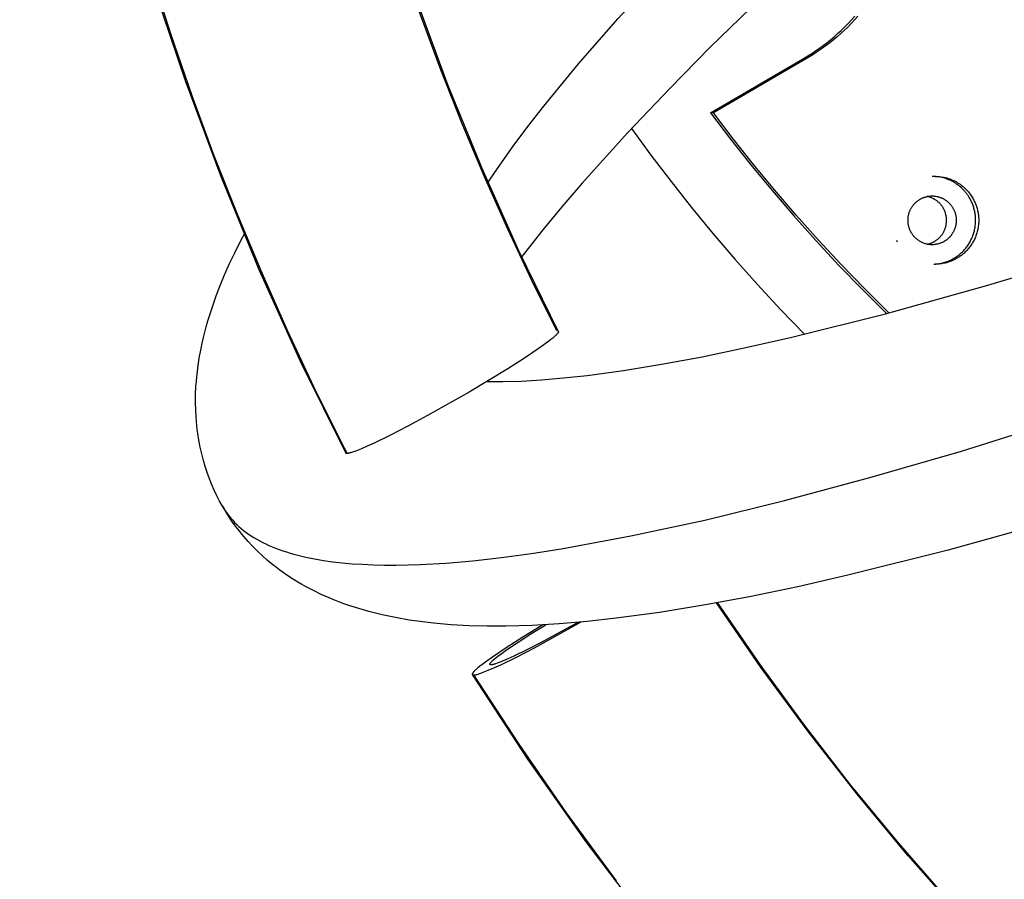
# Model space of a CAD drawing. Units: millimetres. Extents: x -7250 to 13935, y -3811 to 5052.
# Drawn here: x -5145 to -5010, y 526 to 643 of the extents above; entities that cross this region are included whole.
import ezdxf

# ---------------------------------------------------------------- set-up
doc = ezdxf.new("R2010")
doc.units = ezdxf.units.MM
doc.layers.add('Make2D$Visible$Curves', color=7, linetype='Continuous', true_color=0x000000)

msp = doc.modelspace()

# ---------------------------------------------------------------- linework, layer by layer
at = {"layer": 'Make2D$Visible$Curves', "lineweight": -3}
for points in [[(-5144.67, 777.52), (-5144.78, 768.02), (-5144.67, 758.55), (-5144.33, 749.12), (-5143.77, 739.73), (-5143, 730.4), (-5142.02, 721.13), (-5140.83, 711.92), (-5139.43, 702.79), (-5137.83, 693.74), (-5136.04, 684.78), (-5134.05, 675.9), (-5131.88, 667.13), (-5129.53, 658.46), (-5126.99, 649.9), (-5124.29, 641.46), (-5121.42, 633.13), (-5118.4, 624.93), (-5115.21, 616.85), (-5111.88, 608.9), (-5108.41, 601.09), (-5104.8, 593.41), (-5101.06, 585.87)], [(-5071.56, 600.98), (-5074.98, 607.86), (-5078.28, 614.87), (-5081.46, 622.01), (-5084.51, 629.27), (-5087.42, 636.65), (-5090.19, 644.14), (-5092.82, 651.74), (-5095.3, 659.46), (-5097.62, 667.27), (-5099.78, 675.19), (-5101.77, 683.2), (-5103.6, 691.3), (-5105.25, 699.49), (-5106.72, 707.76), (-5108.01, 716.1), (-5109.11, 724.51), (-5110.02, 732.97), (-5110.74, 741.5), (-5111.26, 750.07), (-5111.58, 758.69), (-5111.7, 767.34), (-5111.62, 776.02)], [(-5100.41, 584.32), (-5106.53, 596.73), (-5112.22, 609.34), (-5117.47, 622.14), (-5122.28, 635.12), (-5125.37, 644.27), (-5128.24, 653.49), (-5130.88, 662.78), (-5133.3, 672.12), (-5135.49, 681.51), (-5137.46, 690.96), (-5139.2, 700.46), (-5140.71, 709.99), (-5142.04, 719.97), (-5143.12, 729.98), (-5143.95, 740.01), (-5144.53, 750.05), (-5144.86, 760.1), (-5144.94, 770.16)], [(-5111.54, 769.99), (-5111.47, 760.77), (-5111.17, 751.56), (-5110.64, 742.35), (-5109.87, 733.16), (-5108.88, 723.98), (-5107.66, 714.82), (-5106.27, 706.08), (-5104.68, 697.38), (-5102.88, 688.72), (-5100.86, 680.1), (-5098.65, 671.53), (-5096.22, 663.02), (-5093.6, 654.57), (-5090.76, 646.18), (-5086.49, 634.62), (-5081.83, 623.22), (-5076.79, 611.98), (-5071.38, 600.91)], [(-5081.1, 594.08), (-5078.96, 594.08), (-5076.42, 594.15), (-5073.65, 594.31), (-5070.66, 594.57), (-5067.45, 594.92), (-5062.49, 595.59), (-5057.29, 596.43), (-5051.71, 597.47), (-5045.77, 598.71), (-5039.47, 600.14), (-5026.7, 603.34), (-5012.73, 607.23), (-5002.05, 610.42), (-4979.92, 617.5), (-4955.67, 625.83), (-4900.66, 646.35), (-4837.43, 671.86), (-4688.24, 737.09), (-4672.64, 744.2)], [(-5081.07, 621.11), (-5079.37, 623.62), (-5077.52, 626.22), (-5075.52, 628.91), (-5073.36, 631.68), (-5068.61, 637.46), (-5063.25, 643.58), (-5057.29, 650.03), (-5050.74, 656.8), (-5043.6, 663.89), (-5035.88, 671.3)], [(-5039.59, 650.45), (-5050.68, 639.67), (-5056.16, 634.1), (-5061.89, 628.06), (-5068.11, 621.16), (-5070.89, 617.91), (-5073.47, 614.79), (-5076.47, 610.98)], [(-5037.8, 638.23), (-5037.28, 638.54), (-5036.76, 638.87), (-5036.24, 639.21), (-5035.72, 639.57), (-5035.21, 639.94), (-5034.71, 640.33), (-5034.21, 640.73), (-5033.71, 641.14), (-5033.22, 641.58), (-5032.74, 642.02), (-5032.27, 642.48), (-5031.8, 642.96), (-5031.34, 643.45), (-5030.89, 643.95)], [(-5030.47, 643.95), (-5030.92, 643.45), (-5031.38, 642.96), (-5031.84, 642.48), (-5032.32, 642.02), (-5032.8, 641.58), (-5033.29, 641.14), (-5033.78, 640.73), (-5034.28, 640.33), (-5034.79, 639.94), (-5035.3, 639.57), (-5035.82, 639.21), (-5036.33, 638.87), (-5036.86, 638.54), (-5037.38, 638.23)], [(-5050.59, 630.77), (-5037.8, 638.23)], [(-5037.38, 638.23), (-5050.17, 630.77)], [(-5037.38, 638.23), (-5037.8, 638.23)], [(-5086.21, 633.9), (-5086.31, 633.79)], [(-5050.17, 630.77), (-5050.59, 630.77)], [(-5050.59, 630.77), (-5047.87, 627.19), (-5045.07, 623.65), (-5042.18, 620.15), (-5039.22, 616.69), (-5036.17, 613.29), (-5033.04, 609.93), (-5029.84, 606.63), (-5026.56, 603.38)], [(-5026.23, 603.47), (-5029.52, 606.73), (-5032.73, 610.04), (-5035.85, 613.4), (-5038.88, 616.8), (-5041.84, 620.24), (-5044.7, 623.72), (-5047.48, 627.23), (-5050.17, 630.77)], [(-5061.37, 628.62), (-5058.72, 624.99), (-5055.98, 621.39), (-5053.16, 617.82), (-5050.25, 614.29), (-5047.26, 610.79), (-5044.18, 607.33), (-5041.02, 603.91), (-5037.77, 600.54)], [(-5015.04, 618.83), (-5015.13, 619.02), (-5015.24, 619.2), (-5015.29, 619.29), (-5015.35, 619.38), (-5015.41, 619.47), (-5015.47, 619.55), (-5015.53, 619.64), (-5015.59, 619.72), (-5015.66, 619.81), (-5015.72, 619.89), (-5015.79, 619.97), (-5015.86, 620.05), (-5015.93, 620.13), (-5016, 620.21), (-5016.08, 620.29), (-5016.15, 620.36), (-5016.23, 620.44), (-5016.31, 620.51), (-5016.38, 620.58), (-5016.46, 620.65), (-5016.54, 620.72), (-5016.63, 620.79), (-5016.71, 620.85), (-5016.79, 620.92), (-5016.88, 620.98), (-5016.97, 621.04), (-5017.05, 621.1), (-5017.14, 621.16), (-5017.23, 621.21), (-5017.32, 621.27), (-5017.41, 621.32), (-5017.5, 621.37), (-5017.59, 621.42), (-5017.68, 621.46), (-5017.87, 621.55), (-5018.06, 621.63), (-5018.25, 621.71), (-5018.44, 621.78), (-5018.63, 621.84), (-5018.82, 621.89), (-5019.01, 621.94), (-5019.2, 621.98), (-5019.39, 622.01), (-5019.58, 622.04), (-5019.76, 622.06), (-5019.95, 622.07), (-5020.13, 622.08), (-5020.31, 622.08)], [(-5019.89, 622.08), (-5019.69, 622.08), (-5019.49, 622.07), (-5019.29, 622.05), (-5019.09, 622.03), (-5018.89, 622), (-5018.69, 621.96), (-5018.5, 621.92), (-5018.3, 621.87), (-5018.11, 621.81), (-5017.91, 621.74), (-5017.73, 621.67), (-5017.54, 621.59), (-5017.36, 621.51), (-5017.18, 621.42), (-5017, 621.32), (-5016.83, 621.22), (-5016.66, 621.12), (-5016.5, 621.01), (-5016.34, 620.89), (-5016.18, 620.77), (-5016.03, 620.65), (-5015.89, 620.52), (-5015.75, 620.39), (-5015.62, 620.25), (-5015.49, 620.11), (-5015.37, 619.97), (-5015.25, 619.83), (-5015.14, 619.68), (-5015.03, 619.54), (-5014.93, 619.39), (-5014.84, 619.24), (-5014.75, 619.09)], [(-5023.17, 614.42), (-5023.21, 614.49), (-5023.24, 614.55), (-5023.28, 614.62), (-5023.31, 614.69), (-5023.34, 614.76), (-5023.37, 614.83), (-5023.4, 614.9), (-5023.42, 614.97), (-5023.45, 615.05), (-5023.47, 615.12), (-5023.5, 615.2), (-5023.52, 615.28), (-5023.53, 615.36), (-5023.55, 615.44), (-5023.57, 615.52), (-5023.58, 615.6), (-5023.59, 615.68), (-5023.6, 615.76), (-5023.61, 615.85), (-5023.61, 615.93), (-5023.61, 616.02), (-5023.61, 616.1), (-5023.61, 616.19), (-5023.61, 616.27), (-5023.6, 616.36), (-5023.6, 616.44), (-5023.59, 616.53), (-5023.57, 616.61), (-5023.56, 616.7), (-5023.54, 616.78), (-5023.52, 616.86), (-5023.5, 616.95), (-5023.48, 617.03), (-5023.45, 617.11), (-5023.43, 617.19), (-5023.4, 617.27), (-5023.37, 617.35), (-5023.33, 617.43), (-5023.3, 617.51), (-5023.26, 617.59), (-5023.22, 617.66), (-5023.18, 617.74), (-5023.14, 617.81), (-5023.09, 617.88), (-5023.05, 617.95), (-5023, 618.02), (-5022.95, 618.09), (-5022.9, 618.15), (-5022.85, 618.22), (-5022.8, 618.28), (-5022.74, 618.34), (-5022.69, 618.4), (-5022.63, 618.46), (-5022.58, 618.51), (-5022.52, 618.56), (-5022.46, 618.62), (-5022.4, 618.67), (-5022.34, 618.71), (-5022.28, 618.76), (-5022.22, 618.81), (-5022.15, 618.85), (-5022.09, 618.89), (-5022.03, 618.93), (-5021.97, 618.97), (-5021.9, 619), (-5021.84, 619.04), (-5021.77, 619.07), (-5021.7, 619.11), (-5021.63, 619.14), (-5021.56, 619.17), (-5021.49, 619.2), (-5021.42, 619.22), (-5021.35, 619.25), (-5021.27, 619.27), (-5021.19, 619.29), (-5021.12, 619.31), (-5021.04, 619.33), (-5020.96, 619.35), (-5020.88, 619.36), (-5020.8, 619.38), (-5020.72, 619.39), (-5020.64, 619.4), (-5020.55, 619.4), (-5020.47, 619.41), (-5020.39, 619.41), (-5020.3, 619.41), (-5020.22, 619.41), (-5020.14, 619.41), (-5020.05, 619.4), (-5019.97, 619.39), (-5019.88, 619.38), (-5019.8, 619.37), (-5019.72, 619.36), (-5019.63, 619.34), (-5019.55, 619.32), (-5019.47, 619.3), (-5019.38, 619.28), (-5019.3, 619.25), (-5019.22, 619.22), (-5019.14, 619.19), (-5019.06, 619.16), (-5018.99, 619.13), (-5018.91, 619.09), (-5018.83, 619.06), (-5018.76, 619.02), (-5018.68, 618.97), (-5018.61, 618.93), (-5018.54, 618.89), (-5018.47, 618.84), (-5018.4, 618.79), (-5018.34, 618.74), (-5018.27, 618.69), (-5018.21, 618.64), (-5018.15, 618.59), (-5018.09, 618.53), (-5018.03, 618.48), (-5017.97, 618.42), (-5017.92, 618.36), (-5017.86, 618.31), (-5017.81, 618.25), (-5017.76, 618.19), (-5017.72, 618.13), (-5017.67, 618.06), (-5017.63, 618), (-5017.58, 617.94), (-5017.54, 617.88), (-5017.5, 617.81), (-5017.47, 617.75)], [(-5020.98, 612.83), (-5020.91, 612.84), (-5020.85, 612.86), (-5020.78, 612.87), (-5020.72, 612.89), (-5020.65, 612.91), (-5020.59, 612.93), (-5020.52, 612.96), (-5020.46, 612.98), (-5020.4, 613), (-5020.34, 613.03), (-5020.28, 613.06), (-5020.22, 613.08), (-5020.16, 613.11), (-5020.11, 613.14), (-5020.05, 613.17), (-5020, 613.2), (-5019.93, 613.24), (-5019.87, 613.28), (-5019.81, 613.32), (-5019.75, 613.37), (-5019.69, 613.41), (-5019.63, 613.46), (-5019.56, 613.5), (-5019.51, 613.56), (-5019.45, 613.61), (-5019.39, 613.66), (-5019.33, 613.72), (-5019.28, 613.77), (-5019.22, 613.83), (-5019.17, 613.89), (-5019.11, 613.95), (-5019.06, 614.02), (-5019.01, 614.08), (-5018.96, 614.15), (-5018.92, 614.22), (-5018.87, 614.29), (-5018.83, 614.36), (-5018.78, 614.43), (-5018.74, 614.51), (-5018.7, 614.58), (-5018.67, 614.66), (-5018.63, 614.74), (-5018.6, 614.82), (-5018.57, 614.9), (-5018.54, 614.98), (-5018.51, 615.06), (-5018.49, 615.14), (-5018.46, 615.22), (-5018.44, 615.31), (-5018.42, 615.39), (-5018.41, 615.48), (-5018.39, 615.56), (-5018.38, 615.65), (-5018.37, 615.73), (-5018.36, 615.82), (-5018.35, 615.9), (-5018.35, 615.99), (-5018.35, 616.07), (-5018.35, 616.16), (-5018.35, 616.24), (-5018.36, 616.32), (-5018.37, 616.41), (-5018.37, 616.49), (-5018.39, 616.57), (-5018.4, 616.65), (-5018.41, 616.73), (-5018.43, 616.81), (-5018.45, 616.89), (-5018.47, 616.97), (-5018.49, 617.05), (-5018.51, 617.12), (-5018.54, 617.2), (-5018.57, 617.27), (-5018.59, 617.34), (-5018.62, 617.41), (-5018.65, 617.48), (-5018.69, 617.55), (-5018.72, 617.62), (-5018.76, 617.69), (-5018.79, 617.75), (-5018.83, 617.82), (-5018.87, 617.89), (-5018.92, 617.95), (-5018.96, 618.02), (-5019.01, 618.09), (-5019.06, 618.15), (-5019.11, 618.22), (-5019.17, 618.28), (-5019.22, 618.34), (-5019.28, 618.41), (-5019.34, 618.47), (-5019.4, 618.53), (-5019.47, 618.58), (-5019.53, 618.64), (-5019.6, 618.7), (-5019.67, 618.75), (-5019.74, 618.8), (-5019.82, 618.85), (-5019.89, 618.9), (-5019.97, 618.95), (-5020.05, 619), (-5020.13, 619.04), (-5020.21, 619.08), (-5020.29, 619.12), (-5020.37, 619.16), (-5020.46, 619.19), (-5020.54, 619.22), (-5020.63, 619.25), (-5020.72, 619.28), (-5020.8, 619.3), (-5020.89, 619.33), (-5020.98, 619.35)], [(-5017.64, 610.74), (-5017.49, 610.82), (-5017.35, 610.9), (-5017.24, 610.96), (-5017.13, 611.03), (-5017.02, 611.1), (-5016.91, 611.18), (-5016.8, 611.26), (-5016.7, 611.34), (-5016.59, 611.42), (-5016.49, 611.51), (-5016.39, 611.6), (-5016.29, 611.69), (-5016.19, 611.78), (-5016.09, 611.88), (-5015.99, 611.98), (-5015.9, 612.09), (-5015.8, 612.19), (-5015.71, 612.3), (-5015.62, 612.42), (-5015.54, 612.53), (-5015.45, 612.65), (-5015.37, 612.77), (-5015.29, 612.89), (-5015.22, 613.02), (-5015.14, 613.14), (-5015.07, 613.27), (-5015.01, 613.41), (-5014.94, 613.54), (-5014.88, 613.68), (-5014.82, 613.81), (-5014.77, 613.95), (-5014.72, 614.09), (-5014.67, 614.23), (-5014.63, 614.38), (-5014.59, 614.52), (-5014.55, 614.67), (-5014.52, 614.81), (-5014.49, 614.96), (-5014.46, 615.11), (-5014.44, 615.25), (-5014.42, 615.4), (-5014.4, 615.55), (-5014.39, 615.7), (-5014.38, 615.85), (-5014.38, 615.99), (-5014.38, 616.14), (-5014.38, 616.29), (-5014.39, 616.44), (-5014.4, 616.58), (-5014.41, 616.73), (-5014.43, 616.87), (-5014.45, 617.01), (-5014.47, 617.15), (-5014.5, 617.29), (-5014.53, 617.43), (-5014.56, 617.57), (-5014.6, 617.7), (-5014.64, 617.84), (-5014.68, 617.97), (-5014.72, 618.1), (-5014.77, 618.23), (-5014.82, 618.35), (-5014.87, 618.47), (-5014.92, 618.6), (-5014.98, 618.72), (-5015.04, 618.83)], [(-5014.75, 619.09), (-5014.69, 618.97), (-5014.62, 618.85), (-5014.56, 618.73), (-5014.51, 618.61), (-5014.45, 618.48), (-5014.4, 618.36), (-5014.34, 618.23), (-5014.3, 618.09), (-5014.25, 617.96), (-5014.21, 617.82), (-5014.17, 617.68), (-5014.13, 617.54), (-5014.1, 617.4), (-5014.07, 617.26), (-5014.04, 617.11), (-5014.02, 616.97), (-5014, 616.82), (-5013.98, 616.67), (-5013.97, 616.52), (-5013.96, 616.37), (-5013.96, 616.22), (-5013.96, 616.06), (-5013.96, 615.91), (-5013.96, 615.76), (-5013.98, 615.6), (-5013.99, 615.45), (-5014.01, 615.3), (-5014.03, 615.15), (-5014.06, 614.99), (-5014.09, 614.84), (-5014.12, 614.69), (-5014.16, 614.54), (-5014.2, 614.39), (-5014.25, 614.24), (-5014.29, 614.09), (-5014.35, 613.95), (-5014.4, 613.81), (-5014.46, 613.66), (-5014.53, 613.52), (-5014.59, 613.39), (-5014.66, 613.25), (-5014.74, 613.12), (-5014.81, 612.98), (-5014.89, 612.86), (-5014.98, 612.73), (-5015.06, 612.61), (-5015.15, 612.48), (-5015.24, 612.37), (-5015.33, 612.25), (-5015.43, 612.14), (-5015.52, 612.03), (-5015.62, 611.92), (-5015.72, 611.82), (-5015.83, 611.72), (-5015.93, 611.62), (-5016.04, 611.53), (-5016.15, 611.44), (-5016.25, 611.35), (-5016.36, 611.27), (-5016.47, 611.19), (-5016.59, 611.11), (-5016.7, 611.04), (-5016.81, 610.97), (-5016.92, 610.9), (-5017.07, 610.82), (-5017.22, 610.74)], [(-5017.39, 617.61), (-5017.34, 617.52), (-5017.3, 617.43), (-5017.26, 617.33), (-5017.23, 617.24), (-5017.19, 617.14), (-5017.16, 617.04), (-5017.13, 616.94), (-5017.11, 616.84), (-5017.09, 616.74), (-5017.07, 616.63), (-5017.05, 616.53), (-5017.04, 616.42), (-5017.03, 616.32), (-5017.03, 616.21), (-5017.02, 616.11), (-5017.03, 616), (-5017.03, 615.89), (-5017.04, 615.79), (-5017.05, 615.68), (-5017.06, 615.58), (-5017.08, 615.47), (-5017.1, 615.37), (-5017.12, 615.27), (-5017.15, 615.17), (-5017.18, 615.07), (-5017.21, 614.97), (-5017.25, 614.88), (-5017.29, 614.78), (-5017.33, 614.69), (-5017.37, 614.6), (-5017.42, 614.51), (-5017.47, 614.42), (-5017.52, 614.32), (-5017.59, 614.23), (-5017.62, 614.18), (-5017.65, 614.13), (-5017.69, 614.08), (-5017.72, 614.03), (-5017.76, 613.99), (-5017.8, 613.94), (-5017.84, 613.9), (-5017.88, 613.85), (-5017.92, 613.81), (-5017.96, 613.76), (-5018, 613.72), (-5018.04, 613.68), (-5018.09, 613.64), (-5018.13, 613.6), (-5018.18, 613.56), (-5018.22, 613.52), (-5018.27, 613.48), (-5018.32, 613.44), (-5018.37, 613.4), (-5018.42, 613.37), (-5018.47, 613.33), (-5018.52, 613.3), (-5018.57, 613.27), (-5018.62, 613.23), (-5018.67, 613.2), (-5018.73, 613.17), (-5018.78, 613.14), (-5018.83, 613.12)], [(-5017.47, 617.75), (-5017.43, 617.68), (-5017.39, 617.61)], [(-5117.23, 577.04), (-5117.63, 577.76), (-5118, 578.49), (-5118.36, 579.24), (-5118.69, 579.99), (-5119.02, 580.81), (-5119.32, 581.64), (-5119.59, 582.47), (-5119.84, 583.3), (-5120.07, 584.2), (-5120.28, 585.1), (-5120.46, 586.05), (-5120.61, 587), (-5120.68, 587.52), (-5120.75, 588.07), (-5120.8, 588.64), (-5120.85, 589.24), (-5120.9, 590.21), (-5120.92, 591.16), (-5120.91, 592.31), (-5120.86, 593.45), (-5120.81, 594.07), (-5120.76, 594.69), (-5120.62, 595.91), (-5120.52, 596.59), (-5120.42, 597.26), (-5120.17, 598.59), (-5120.02, 599.33), (-5119.85, 600.07), (-5119.47, 601.53), (-5119.23, 602.36), (-5118.98, 603.19), (-5118.43, 604.83), (-5118.09, 605.79), (-5117.73, 606.74), (-5116.95, 608.63), (-5116.26, 610.17), (-5115.56, 611.65), (-5114.81, 613.13), (-5114.18, 614.33)], [(-5025.03, 613.09), (-5025.1, 613.22), (-5025.17, 613.35)], [(-5020.32, 612.76), (-5020.42, 612.76), (-5020.53, 612.76), (-5020.63, 612.77), (-5020.74, 612.79), (-5020.84, 612.8), (-5020.95, 612.82), (-5021.05, 612.84), (-5021.16, 612.87), (-5021.26, 612.9), (-5021.37, 612.93), (-5021.47, 612.97), (-5021.57, 613.01), (-5021.67, 613.05), (-5021.77, 613.1), (-5021.87, 613.15), (-5021.97, 613.2), (-5022.06, 613.26), (-5022.15, 613.32), (-5022.24, 613.39), (-5022.33, 613.45), (-5022.42, 613.52), (-5022.5, 613.59), (-5022.58, 613.67), (-5022.66, 613.74), (-5022.73, 613.82), (-5022.81, 613.9), (-5022.88, 613.99), (-5022.94, 614.07), (-5023, 614.16), (-5023.06, 614.24), (-5023.12, 614.33), (-5023.17, 614.42)], [(-5018.83, 613.12), (-5018.92, 613.08), (-5019, 613.04), (-5019.08, 613), (-5019.17, 612.97), (-5019.26, 612.94), (-5019.35, 612.91), (-5019.44, 612.88), (-5019.53, 612.85), (-5019.63, 612.83), (-5019.72, 612.81), (-5019.82, 612.8), (-5019.92, 612.78), (-5020.02, 612.77), (-5020.12, 612.76), (-5020.22, 612.76), (-5020.32, 612.76)], [(-5020.1, 610.1), (-5019.95, 610.11), (-5019.8, 610.12), (-5019.65, 610.13), (-5019.5, 610.15), (-5019.34, 610.18), (-5019.19, 610.21), (-5019.03, 610.24), (-5018.87, 610.27), (-5018.72, 610.32), (-5018.56, 610.36), (-5018.41, 610.41), (-5018.25, 610.47), (-5018.1, 610.53), (-5017.94, 610.59), (-5017.79, 610.66), (-5017.64, 610.74)], [(-5017.22, 610.74), (-5017.38, 610.66), (-5017.54, 610.59), (-5017.7, 610.52), (-5017.87, 610.45), (-5018.04, 610.4), (-5018.2, 610.34), (-5018.37, 610.3), (-5018.54, 610.25), (-5018.71, 610.22), (-5018.88, 610.18), (-5019.05, 610.16), (-5019.22, 610.13), (-5019.39, 610.12), (-5019.56, 610.11), (-5019.73, 610.1), (-5019.89, 610.1)], [(-5110.07, 604.77), (-5110.16, 604.64)], [(-5071.38, 600.91), (-5071.38, 600.91), (-5071.38, 600.91), (-5071.38, 600.91), (-5071.37, 600.9), (-5071.37, 600.9), (-5071.37, 600.9), (-5071.37, 600.9), (-5071.37, 600.89), (-5071.37, 600.89), (-5071.37, 600.89), (-5071.37, 600.89), (-5071.37, 600.88), (-5071.37, 600.88), (-5071.37, 600.88), (-5071.37, 600.87), (-5071.37, 600.87), (-5071.37, 600.87), (-5071.37, 600.86), (-5071.37, 600.86), (-5071.37, 600.86), (-5071.37, 600.86), (-5071.37, 600.85), (-5071.37, 600.85), (-5071.37, 600.85), (-5071.37, 600.84), (-5071.37, 600.84), (-5071.37, 600.84), (-5071.37, 600.83), (-5071.38, 600.83), (-5071.38, 600.82), (-5071.38, 600.81), (-5071.38, 600.81), (-5071.38, 600.8), (-5071.39, 600.8), (-5071.39, 600.79), (-5071.4, 600.77), (-5071.4, 600.76), (-5071.41, 600.75), (-5071.42, 600.74), (-5071.42, 600.73), (-5071.43, 600.71), (-5071.44, 600.7), (-5071.46, 600.67), (-5071.48, 600.64), (-5071.5, 600.61), (-5071.53, 600.58), (-5071.56, 600.55), (-5071.62, 600.48), (-5071.68, 600.42), (-5071.76, 600.34), (-5071.84, 600.27), (-5071.93, 600.18), (-5072.14, 600), (-5072.39, 599.8), (-5072.68, 599.57), (-5073.35, 599.07), (-5074.11, 598.53), (-5075.99, 597.26), (-5078.26, 595.82), (-5083.57, 592.62), (-5089.23, 589.42), (-5091.93, 587.97), (-5094.39, 586.71), (-5096.52, 585.67), (-5097.46, 585.24), (-5098.25, 584.9), (-5098.92, 584.63), (-5099.23, 584.51), (-5099.5, 584.42), (-5099.63, 584.38), (-5099.74, 584.35), (-5099.84, 584.32), (-5099.94, 584.3), (-5099.98, 584.29), (-5100.03, 584.28), (-5100.07, 584.28), (-5100.1, 584.27), (-5100.14, 584.27), (-5100.17, 584.26), (-5100.19, 584.26), (-5100.2, 584.26), (-5100.22, 584.26), (-5100.23, 584.26)], [(-5071.38, 600.91), (-5071.38, 600.91)], [(-5117.23, 577.04), (-5117.03, 576.7), (-5116.82, 576.38), (-5116.59, 576.06), (-5116.36, 575.75), (-5116.11, 575.44), (-5115.85, 575.14), (-5115.58, 574.85), (-5115.29, 574.57), (-5114.99, 574.29), (-5114.68, 574.02), (-5114.36, 573.76), (-5114.03, 573.5), (-5113.68, 573.25), (-5113.32, 573.01), (-5112.94, 572.77), (-5112.56, 572.55), (-5112.16, 572.32), (-5111.75, 572.11), (-5111.33, 571.9), (-5110.89, 571.7), (-5110.44, 571.51), (-5109.98, 571.32), (-5109.51, 571.15), (-5109.02, 570.97), (-5108.52, 570.81), (-5108.01, 570.65), (-5107.49, 570.5), (-5106.95, 570.36), (-5105.84, 570.1), (-5104.68, 569.86), (-5103.46, 569.65), (-5102.2, 569.48), (-5100.88, 569.33), (-5099.52, 569.21), (-5098.1, 569.12), (-5096.63, 569.06), (-5095.11, 569.02), (-5093.54, 569.02), (-5090.25, 569.1), (-5086.75, 569.3), (-5083.04, 569.62), (-5079.13, 570.06), (-5075.02, 570.61), (-5070.7, 571.29), (-5061.45, 572.99), (-5051.38, 575.17), (-5040.5, 577.83), (-5028.81, 580.96), (-5016.32, 584.58), (-4988.96, 593.22)], [(-5101.06, 585.87), (-5100.23, 584.26)], [(-5100.23, 584.26), (-5100.25, 584.26), (-5100.26, 584.26), (-5100.27, 584.26), (-5100.28, 584.26), (-5100.29, 584.26), (-5100.29, 584.26), (-5100.3, 584.27), (-5100.31, 584.27), (-5100.31, 584.27), (-5100.32, 584.27), (-5100.33, 584.27), (-5100.33, 584.27), (-5100.34, 584.27), (-5100.34, 584.28), (-5100.35, 584.28), (-5100.36, 584.28), (-5100.36, 584.28), (-5100.36, 584.28), (-5100.36, 584.28), (-5100.37, 584.29), (-5100.37, 584.29), (-5100.37, 584.29), (-5100.37, 584.29), (-5100.37, 584.29), (-5100.38, 584.29), (-5100.38, 584.29), (-5100.38, 584.3), (-5100.38, 584.3), (-5100.38, 584.3), (-5100.39, 584.3), (-5100.39, 584.3), (-5100.39, 584.3), (-5100.39, 584.3), (-5100.39, 584.31), (-5100.39, 584.31), (-5100.4, 584.31), (-5100.4, 584.31), (-5100.4, 584.31), (-5100.4, 584.32), (-5100.4, 584.32), (-5100.4, 584.32), (-5100.4, 584.32), (-5100.41, 584.32), (-5100.41, 584.33)], [(-5100.41, 584.33), (-5100.41, 584.33)], [(-5003.41, 575.16), (-5018.14, 571.06), (-5031.81, 567.63), (-5038.68, 566.07), (-5045.25, 564.7), (-5051.54, 563.53), (-5057.54, 562.56), (-5063.47, 561.75), (-5067.42, 561.32), (-5071.25, 561), (-5074.95, 560.78), (-5078.53, 560.68), (-5081.08, 560.68), (-5083.57, 560.74), (-5086.01, 560.88), (-5088.41, 561.08), (-5089.86, 561.25), (-5091.74, 561.51), (-5093.59, 561.84), (-5094.52, 562.02), (-5095.43, 562.22), (-5096.35, 562.44), (-5097.25, 562.67), (-5098.62, 563.07), (-5099.98, 563.51), (-5100.66, 563.74), (-5101.34, 563.99), (-5102.01, 564.26), (-5102.68, 564.53), (-5103.75, 565.01), (-5104.82, 565.53), (-5105.35, 565.8), (-5105.88, 566.08), (-5106.4, 566.38), (-5106.93, 566.69), (-5107.55, 567.07), (-5108.17, 567.47), (-5108.78, 567.88), (-5109.39, 568.32), (-5109.87, 568.68), (-5110.35, 569.06), (-5111.08, 569.65), (-5111.78, 570.28), (-5112.48, 570.93), (-5113.15, 571.6), (-5113.74, 572.24), (-5114.32, 572.9), (-5114.88, 573.58), (-5115.42, 574.28), (-5115.9, 574.94), (-5116.36, 575.63), (-5116.8, 576.32), (-5117.23, 577.04)], [(-5016.3, 521.08), (-5023.58, 529.32), (-5030.57, 537.73), (-5037.27, 546.3), (-5043.67, 555.01), (-5049.77, 563.85)], [(-5049.67, 563.9), (-5043.84, 555.44), (-5037.78, 547.15), (-5031.49, 539.03), (-5024.97, 531.1), (-5019.19, 524.43)], [(-5073.49, 560.85), (-5076.24, 559.17), (-5078.5, 557.73), (-5080.38, 556.46), (-5081.14, 555.92), (-5081.81, 555.42), (-5082.1, 555.2), (-5082.35, 554.99), (-5082.56, 554.81), (-5082.65, 554.73), (-5082.74, 554.65), (-5082.81, 554.58), (-5082.88, 554.51), (-5082.94, 554.44), (-5082.96, 554.41), (-5082.99, 554.38), (-5083.01, 554.35), (-5083.03, 554.32), (-5083.05, 554.29), (-5083.06, 554.28), (-5083.07, 554.27), (-5083.08, 554.26), (-5083.09, 554.24), (-5083.09, 554.23), (-5083.1, 554.22), (-5083.1, 554.21), (-5083.11, 554.2), (-5083.11, 554.19), (-5083.11, 554.19), (-5083.11, 554.18), (-5083.12, 554.18), (-5083.12, 554.17), (-5083.12, 554.17), (-5083.12, 554.16), (-5083.12, 554.16), (-5083.12, 554.16), (-5083.12, 554.15), (-5083.12, 554.15), (-5083.12, 554.14), (-5083.12, 554.14), (-5083.12, 554.14), (-5083.12, 554.13), (-5083.12, 554.13), (-5083.12, 554.13), (-5083.12, 554.12), (-5083.12, 554.12), (-5083.12, 554.12), (-5083.12, 554.11), (-5083.12, 554.11), (-5083.12, 554.11), (-5083.12, 554.11), (-5083.12, 554.1), (-5083.12, 554.1), (-5083.12, 554.1), (-5083.12, 554.09), (-5083.12, 554.09), (-5083.12, 554.09), (-5083.12, 554.09), (-5083.12, 554.08), (-5083.11, 554.08), (-5083.11, 554.08), (-5083.11, 554.08), (-5083.11, 554.07)], [(-5082.94, 554.01), (-5082.92, 554.01), (-5082.91, 554.02), (-5082.89, 554.02), (-5082.88, 554.02), (-5082.85, 554.02), (-5082.81, 554.02), (-5082.77, 554.03), (-5082.73, 554.04), (-5082.69, 554.04), (-5082.65, 554.05), (-5082.55, 554.08), (-5082.45, 554.1), (-5082.33, 554.14), (-5082.21, 554.18), (-5081.94, 554.27), (-5081.63, 554.38), (-5080.96, 554.65), (-5080.17, 554.99), (-5079.23, 555.42), (-5077.1, 556.46), (-5074.64, 557.73), (-5068.23, 561.25)], [(-5080.56, 555.4), (-5080.57, 555.4), (-5080.58, 555.4), (-5080.59, 555.4), (-5080.6, 555.4), (-5080.61, 555.4), (-5080.62, 555.4), (-5080.63, 555.41), (-5080.63, 555.41), (-5080.63, 555.41), (-5080.64, 555.41), (-5080.64, 555.41), (-5080.65, 555.41), (-5080.65, 555.41), (-5080.65, 555.41), (-5080.66, 555.41), (-5080.66, 555.42), (-5080.66, 555.42), (-5080.67, 555.42), (-5080.67, 555.42), (-5080.67, 555.42), (-5080.68, 555.42), (-5080.68, 555.43), (-5080.68, 555.43), (-5080.68, 555.43), (-5080.69, 555.43), (-5080.69, 555.43), (-5080.69, 555.43), (-5080.69, 555.43), (-5080.69, 555.43), (-5080.69, 555.43), (-5080.69, 555.44), (-5080.69, 555.44), (-5080.7, 555.44), (-5080.7, 555.44), (-5080.7, 555.44), (-5080.7, 555.44), (-5080.7, 555.44), (-5080.7, 555.44), (-5080.7, 555.44), (-5080.7, 555.45), (-5080.7, 555.45), (-5080.7, 555.45), (-5080.71, 555.45), (-5080.71, 555.45), (-5080.71, 555.45), (-5080.71, 555.45), (-5080.71, 555.45), (-5080.71, 555.46), (-5080.71, 555.46), (-5080.71, 555.46), (-5080.71, 555.46), (-5080.71, 555.46), (-5080.71, 555.46), (-5080.71, 555.46), (-5080.71, 555.47), (-5080.71, 555.47), (-5080.71, 555.47), (-5080.71, 555.47), (-5080.71, 555.47), (-5080.72, 555.47), (-5080.72, 555.47), (-5080.72, 555.48), (-5080.72, 555.48), (-5080.72, 555.48), (-5080.72, 555.48), (-5080.72, 555.48), (-5080.72, 555.48), (-5080.72, 555.49), (-5080.72, 555.49), (-5080.72, 555.49), (-5080.72, 555.49), (-5080.72, 555.49), (-5080.72, 555.5), (-5080.72, 555.5), (-5080.72, 555.51), (-5080.72, 555.51), (-5080.71, 555.51), (-5080.71, 555.52), (-5080.71, 555.52), (-5080.71, 555.53), (-5080.71, 555.53), (-5080.71, 555.53), (-5080.71, 555.54), (-5080.71, 555.54), (-5080.7, 555.55), (-5080.7, 555.55), (-5080.7, 555.56), (-5080.69, 555.57), (-5080.69, 555.58), (-5080.68, 555.59), (-5080.68, 555.6), (-5080.67, 555.61), (-5080.67, 555.62), (-5080.66, 555.63), (-5080.64, 555.66), (-5080.62, 555.68), (-5080.6, 555.71), (-5080.58, 555.73), (-5080.56, 555.76), (-5080.51, 555.81), (-5080.45, 555.87), (-5080.39, 555.93), (-5080.32, 555.99), (-5080.25, 556.06), (-5080.07, 556.22), (-5079.86, 556.39), (-5079.62, 556.57), (-5079.06, 556.99), (-5078.43, 557.44), (-5076.86, 558.5), (-5074.97, 559.7), (-5073.06, 560.88)], [(-5068.7, 561.2), (-5073.64, 558.5), (-5075.69, 557.44), (-5077.47, 556.57), (-5078.25, 556.22), (-5078.91, 555.93), (-5079.47, 555.71), (-5079.73, 555.61), (-5079.95, 555.53), (-5080.06, 555.5), (-5080.15, 555.47), (-5080.24, 555.45), (-5080.32, 555.43), (-5080.36, 555.43), (-5080.39, 555.42), (-5080.42, 555.41), (-5080.46, 555.41), (-5080.48, 555.4), (-5080.51, 555.4), (-5080.53, 555.4), (-5080.54, 555.4), (-5080.55, 555.4), (-5080.56, 555.4)], [(-5083.11, 554.07), (-5083.11, 554.07), (-5083.11, 554.07), (-5083.11, 554.07), (-5083.11, 554.07), (-5083.1, 554.06), (-5083.1, 554.06), (-5083.1, 554.06), (-5083.1, 554.06), (-5083.1, 554.06), (-5083.1, 554.06), (-5083.09, 554.05), (-5083.09, 554.05), (-5083.09, 554.05), (-5083.09, 554.05), (-5083.09, 554.05), (-5083.09, 554.05), (-5083.08, 554.05), (-5083.08, 554.04), (-5083.08, 554.04), (-5083.08, 554.04), (-5083.07, 554.04), (-5083.07, 554.04), (-5083.07, 554.04), (-5083.07, 554.04), (-5083.06, 554.04), (-5083.06, 554.03), (-5083.05, 554.03), (-5083.05, 554.03), (-5083.04, 554.03), (-5083.04, 554.03), (-5083.03, 554.02), (-5083.02, 554.02), (-5083.02, 554.02), (-5083.01, 554.02), (-5083, 554.02), (-5083, 554.02), (-5082.99, 554.02), (-5082.98, 554.02), (-5082.97, 554.02), (-5082.95, 554.01), (-5082.94, 554.01)], [(-5059.21, 520.24), (-5067.56, 531.23), (-5075.53, 542.51), (-5083.11, 554.07)], [(-5082.94, 554.01), (-5076.78, 544.56), (-5070.29, 535.18), (-5063.46, 525.9)]]:
    msp.add_lwpolyline(points, dxfattribs=at)

doc.saveas('drawing.dxf')
